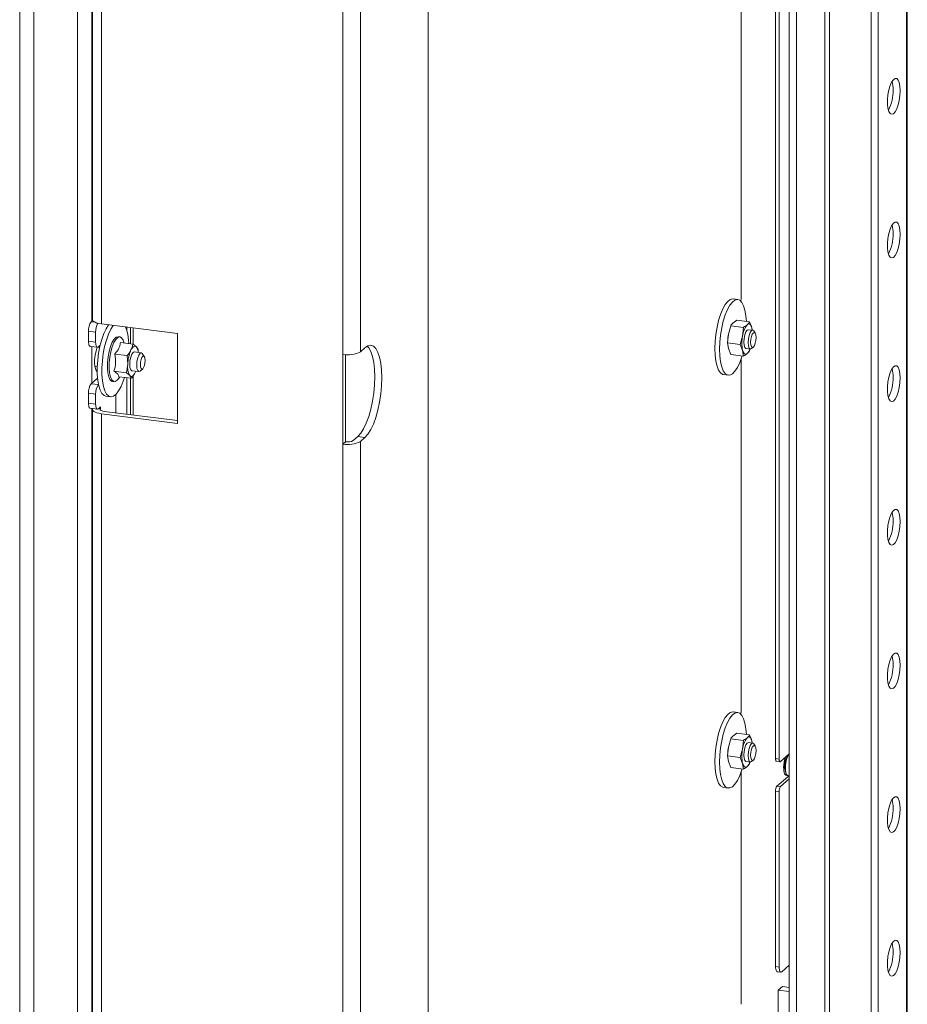
# Model space of a CAD drawing. Units: millimetres. Extents: x 382 to 3557, y 118 to 5175.
# Drawn here: x 2792 to 3025, y 3743 to 4001 of the extents above; entities that cross this region are included whole.
import ezdxf

# ---------------------------------------------------------------- set-up
doc = ezdxf.new("R2010")
doc.units = ezdxf.units.MM

msp = doc.modelspace()

# ---------------------------------------------------------------- linework, layer by layer
at = {"linetype": 'Continuous', "lineweight": 15, "ltscale": 18}
for p, q in [((2899.37, 4273.8), (2899.37, 3600.03)), ((2991.55, 3807.33), (2991.55, 4226.74)), ((2990.62, 3807.45), (2990.62, 4225.91)), ((2792.03, 4198.56), (2792.03, 3642.31)), ((2795.77, 4198.09), (2795.77, 3641.83)), ((2807.26, 4139.64), (2807.26, 3683.32)), ((3003.51, 4137.96), (3003.51, 3733.76)), ((3004.8, 4138.16), (3004.8, 3733.59)), ((3025.03, 4135.25), (3025.03, 3737.76)), ((3025.22, 3737.93), (3025.22, 4135.61)), ((2994.22, 4129.76), (2994.22, 3734.93)), ((2996.09, 4129.53), (2996.09, 3734.69)), ((3015.73, 4127.05), (3015.73, 3732.22)), ((3017.6, 4126.82), (3017.6, 3732.04)), ((2811.01, 4113.4), (2811.01, 3922.32)), ((2811.16, 4113.16), (2811.16, 3922.71)), ((2813.49, 4112.03), (2813.49, 3921.59)), ((2876.91, 4104.04), (2876.91, 3913.6)), ((2881.55, 4104.74), (2881.55, 3914.29)), ((2981.53, 4020.74), (2981.53, 3928.22)), ((2980.69, 3927.99), (2979.47, 3928.15)), ((2811.22, 3922.5), (2810.83, 3922.16)), ((2811.76, 3922.04), (2810.83, 3922.16)), ((2813.49, 3921.59), (2833.51, 3919.06)), ((2980.46, 3922.54), (2983.78, 3922.12)), ((2984.4, 3920.57), (2983.78, 3922.12)), ((2810.12, 3919.65), (2811.99, 3919.42)), ((2810.12, 3919.65), (2810.12, 3917.06)), ((2811.99, 3919.42), (2811.99, 3916.82)), ((2820.18, 3919.89), (2820.18, 3920.74)), ((2821.17, 3920.62), (2821.17, 3916.38)), ((2821.83, 3916.29), (2821.83, 3920.54)), ((2833.51, 3919.06), (2833.51, 3895.49)), ((2978.21, 3918.88), (2978.83, 3921.1)), ((2978.83, 3921.1), (2982.15, 3920.68)), ((2982.15, 3920.68), (2981.95, 3918.41)), ((2984.61, 3919.94), (2983.49, 3920.08)), ((2984.49, 3919.9), (2984.4, 3920.57)), ((2985.24, 3919.23), (2984.88, 3919.74)), ((2811.99, 3916.82), (2810.12, 3917.06)), ((2818.35, 3918.16), (2817.89, 3918.22)), ((2818.51, 3916.72), (2821.81, 3916.3)), ((2819.45, 3916.6), (2819.4, 3916.79)), ((2978.01, 3916.61), (2978.21, 3918.88)), ((2978.01, 3916.61), (2981.33, 3916.19)), ((2978.21, 3915.11), (2978.01, 3916.61)), ((2978.03, 3917.29), (2978.03, 3917.21)), ((2981.95, 3918.41), (2981.33, 3916.19)), ((2810.58, 3915.7), (2812.45, 3915.46)), ((2811.01, 3915.65), (2811.01, 3906.05)), ((2813.04, 3915.41), (2812.54, 3915.47)), ((2813.17, 3915.98), (2812.7, 3915.56)), ((2822.68, 3915.54), (2821.81, 3916.3)), ((2823.96, 3914.03), (2822.14, 3914.26)), ((2823.12, 3914.84), (2822.68, 3915.54)), ((2823.15, 3914.13), (2823.12, 3914.84)), ((2824.76, 3913.06), (2824.24, 3913.83)), ((2882.75, 3915.35), (2881.55, 3914.29)), ((2978.83, 3913.55), (2978.21, 3915.11)), ((2981.33, 3916.19), (2981.95, 3914.63)), ((2981.95, 3914.63), (2982.15, 3913.14)), ((2982.87, 3915.12), (2983.99, 3914.98)), ((2983.78, 3914.58), (2983.9, 3914.99)), ((2984.3, 3915.1), (2984.77, 3915.51)), ((2817, 3913.69), (2820.31, 3913.27)), ((2820.31, 3913.27), (2820.42, 3911)), ((2876.91, 3890.03), (2876.91, 3913.6)), ((2877.62, 3890.65), (2877.62, 3913.53)), ((2978.83, 3913.55), (2982.15, 3913.14)), ((2981.53, 3912.32), (2981.53, 3819.8)), ((2811.78, 3910.52), (2812.42, 3910.44)), ((2816.81, 3909.19), (2820.11, 3908.78)), ((2820.42, 3911), (2820.11, 3908.78)), ((2820.11, 3908.78), (2820.98, 3908.02)), ((2821.51, 3909.3), (2823.34, 3909.07)), ((2822.38, 3908.8), (2822.51, 3909.17)), ((2823.65, 3909.19), (2824.35, 3909.81)), ((2810.83, 3905.9), (2812.49, 3907.36)), ((2816.41, 3906.51), (2816.88, 3906.46)), ((2818.11, 3907.73), (2821.42, 3907.31)), ((2818.23, 3907.53), (2818.33, 3907.7)), ((2820.18, 3897.89), (2820.18, 3907.46)), ((2820.98, 3908.02), (2821.42, 3907.31)), ((2821.17, 3907.34), (2821.17, 3897.76)), ((2821.83, 3897.68), (2821.83, 3907.89)), ((2976.97, 3908.3), (2978.19, 3908.15)), ((2812.7, 3905.66), (2810.83, 3905.9)), ((2812.7, 3905.66), (2812.73, 3905.69)), ((2810.12, 3903.39), (2811.99, 3903.15)), ((2810.12, 3903.39), (2810.12, 3900.8)), ((2811.99, 3903.15), (2811.99, 3900.56)), ((2814.68, 3902.6), (2815.9, 3902.45)), ((2817.3, 3903.08), (2817.3, 3898.25)), ((2811.99, 3900.56), (2810.12, 3900.8)), ((2810.58, 3899.44), (2812.45, 3899.2)), ((2811.01, 3899.38), (2811.01, 3708.3)), ((2811.16, 3899.14), (2811.16, 3708.69)), ((2812.7, 3899.3), (2813.27, 3899.8)), ((2813.27, 3899.33), (2812.8, 3899.39)), ((2813.27, 3899.33), (2813.27, 3899.8)), ((2813.27, 3899.33), (2813.27, 3898.95)), ((2814.2, 3898.64), (2833.51, 3896.21)), ((2813.49, 3898.02), (2813.49, 3707.57)), ((2833.51, 3895.49), (2813.49, 3898.02)), ((2877.62, 3890.65), (2876.91, 3890.03)), ((2879.68, 3890.96), (2880.88, 3892.02)), ((2880.88, 3892.02), (2882.75, 3891.78)), ((2882.75, 3891.78), (2881.55, 3890.72)), ((2881.55, 3890.72), (2881.55, 3700.28)), ((2876.91, 3890.03), (2876.91, 3699.58)), ((2980.69, 3819.57), (2979.47, 3819.72)), ((2980.46, 3814.11), (2983.78, 3813.7)), ((2984.4, 3812.14), (2983.78, 3813.7)), ((2978.01, 3808.18), (2978.21, 3810.45)), ((2978.21, 3810.45), (2978.83, 3812.67)), ((2978.83, 3812.67), (2982.15, 3812.26)), ((2982.15, 3812.26), (2981.95, 3809.98)), ((2984.61, 3811.52), (2983.49, 3811.66)), ((2984.48, 3811.53), (2984.4, 3812.14)), ((2985.24, 3810.8), (2984.88, 3811.32)), ((2978.01, 3808.18), (2981.33, 3807.76)), ((2978.21, 3806.68), (2978.01, 3808.18)), ((2978.03, 3808.87), (2978.03, 3808.78)), ((2981.95, 3809.98), (2981.33, 3807.76)), ((2991.91, 3806.7), (2994.22, 3808.74)), ((2978.83, 3805.13), (2978.21, 3806.68)), ((2981.33, 3807.76), (2981.95, 3806.21)), ((2981.95, 3806.21), (2982.15, 3804.71)), ((2982.87, 3806.7), (2983.99, 3806.56)), ((2983.78, 3806.15), (2983.9, 3806.57)), ((2984.3, 3806.68), (2984.77, 3807.09)), ((2991.55, 3807.33), (2990.62, 3807.45)), ((2990.85, 3806.77), (2991.78, 3806.65)), ((2978.83, 3805.13), (2982.15, 3804.71)), ((2981.53, 3803.89), (2981.53, 3742.96)), ((2993.8, 3802.71), (2990.97, 3800.22)), ((2993.39, 3803.47), (2993.57, 3803.21)), ((2994.02, 3802.96), (2993.8, 3802.71)), ((2994.22, 3802.66), (2993.8, 3802.71)), ((2993.89, 3802.98), (2994.22, 3802.93)), ((2991.91, 3800.1), (2990.97, 3800.22)), ((2994.22, 3802.14), (2991.91, 3800.1)), ((2976.97, 3799.88), (2978.19, 3799.73)), ((2990.62, 3798.96), (2991.55, 3798.84)), ((2990.62, 3752.86), (2990.62, 3798.96)), ((2991.55, 3752.74), (2991.55, 3798.84)), ((2991.55, 3752.74), (2990.62, 3752.86)), ((2991.07, 3751.5), (2992.01, 3751.38)), ((2992.26, 3751.48), (2994.22, 3753.21)), ((2994.15, 3747.41), (2994.15, 3753.15)), ((2992.39, 3747.63), (2991.32, 3746.69)), ((2991.32, 3746.69), (2991.32, 3735.38)), ((2994.22, 3746.33), (2991.32, 3746.69)), ((2994.22, 3747.4), (2992.39, 3747.63))]:
    msp.add_line(p, q, dxfattribs=at)
at = {"linetype": 'Continuous', "lineweight": 15, "ltscale": 18, "flags": 128}
for points in [[(3023.35, 3982.83), (3023.29, 3983.98), (3023.11, 3984.94), (3022.82, 3985.63), (3022.44, 3986), (3022.01, 3986.03), (3021.56, 3985.71), (3021.11, 3985.07), (3020.7, 3984.15), (3020.37, 3983.02), (3020.13, 3981.77), (3020.01, 3980.49), (3020.01, 3979.27), (3020.13, 3978.2), (3020.37, 3977.37), (3020.7, 3976.83), (3021.11, 3976.63), (3021.56, 3976.78), (3022.01, 3977.26), (3022.44, 3978.05), (3022.82, 3979.08), (3023.11, 3980.28), (3023.29, 3981.56), (3023.35, 3982.83)], [(3023.35, 3945.11), (3023.29, 3946.27), (3023.11, 3947.23), (3022.82, 3947.92), (3022.44, 3948.29), (3022.01, 3948.32), (3021.56, 3948), (3021.11, 3947.36), (3020.7, 3946.44), (3020.37, 3945.31), (3020.13, 3944.06), (3020.01, 3942.78), (3020.01, 3941.56), (3020.13, 3940.49), (3020.37, 3939.66), (3020.7, 3939.12), (3021.11, 3938.92), (3021.56, 3939.06), (3022.01, 3939.55), (3022.44, 3940.34), (3022.82, 3941.37), (3023.11, 3942.57), (3023.29, 3943.85), (3023.35, 3945.11)], [(2974.68, 3915.11), (2974.75, 3916.95), (2974.94, 3918.83), (2975.25, 3920.7), (2975.66, 3922.47), (2976.17, 3924.1), (2976.75, 3925.51), (2977.39, 3926.65), (2978.05, 3927.49), (2978.72, 3928), (2979.38, 3928.15), (2979.47, 3928.15)], [(2975.9, 3914.95), (2975.96, 3916.79), (2976.15, 3918.68), (2976.46, 3920.55), (2976.88, 3922.32), (2977.39, 3923.94), (2977.97, 3925.35), (2978.6, 3926.5), (2979.27, 3927.34), (2979.94, 3927.85), (2980.59, 3928), (2981.2, 3927.8), (2981.75, 3927.24), (2982.22, 3926.35), (2982.58, 3925.16), (2982.83, 3923.72), (2982.95, 3922.22)], [(2981.53, 3928.22), (2981.51, 3927.65), (2981.5, 3927.55)], [(2813.49, 3921.59), (2812.86, 3921.69), (2812.3, 3921.83), (2811.83, 3922.01), (2811.48, 3922.21), (2811.26, 3922.44), (2811.16, 3922.67), (2811.16, 3922.71)], [(2814.68, 3902.6), (2814.2, 3902.77), (2813.65, 3903.31), (2813.18, 3904.18), (2812.81, 3905.35), (2812.55, 3906.77), (2812.42, 3908.41), (2812.41, 3910.19), (2812.53, 3912.06), (2812.77, 3913.95), (2813.13, 3915.78), (2813.59, 3917.5), (2814.13, 3919.04), (2814.74, 3920.34), (2815.38, 3921.35)], [(2819.54, 3907.54), (2819.24, 3906.6), (2818.66, 3905.17), (2818.03, 3904.01), (2817.36, 3903.14), (2816.69, 3902.61), (2816.03, 3902.44), (2815.42, 3902.62), (2814.87, 3903.15), (2814.4, 3904.02), (2814.03, 3905.19), (2813.77, 3906.62), (2813.63, 3908.26), (2813.63, 3910.04), (2813.75, 3911.91), (2813.99, 3913.8), (2814.34, 3915.63), (2814.8, 3917.35), (2815.34, 3918.88), (2815.95, 3920.18), (2816.6, 3921.19)], [(2819.87, 3920.78), (2820.1, 3920.16), (2820.42, 3918.86)], [(2982.87, 3915.12), (2982.84, 3915.12), (2982.55, 3915.38), (2982.36, 3915.98), (2982.29, 3916.82), (2982.36, 3917.78), (2982.55, 3918.72), (2982.84, 3919.48), (2983.18, 3919.96), (2983.49, 3920.08)], [(2983.18, 3921.37), (2983.36, 3921.5), (2983.54, 3921.57), (2983.72, 3921.56), (2983.88, 3921.49), (2984.04, 3921.35), (2984.18, 3921.15), (2984.3, 3920.89), (2984.4, 3920.57)], [(2984.3, 3915.1), (2983.96, 3914.98), (2983.68, 3915.24), (2983.48, 3915.84), (2983.42, 3916.68), (2983.48, 3917.64), (2983.68, 3918.57), (2983.96, 3919.34), (2984.3, 3919.82)], [(2984.77, 3919.29), (2984.5, 3918.9), (2984.27, 3918.29), (2984.11, 3917.55), (2984.06, 3916.78), (2984.11, 3916.1), (2984.27, 3915.63), (2984.5, 3915.42), (2984.77, 3915.51), (2985.04, 3915.9), (2985.27, 3916.51), (2985.42, 3917.25), (2985.48, 3918.02), (2985.42, 3918.7), (2985.27, 3919.17), (2985.04, 3919.38), (2984.77, 3919.29)], [(2984.3, 3919.82), (2984.64, 3919.94), (2984.88, 3919.74)], [(2984.4, 3920.57), (2984.48, 3920.2), (2984.52, 3919.95)], [(2810.12, 3917.06), (2810.14, 3916.7), (2810.18, 3916.39), (2810.24, 3916.12), (2810.33, 3915.91), (2810.44, 3915.77), (2810.56, 3915.7), (2810.58, 3915.7)], [(2812.7, 3915.56), (2812.56, 3915.48), (2812.43, 3915.47), (2812.31, 3915.53), (2812.2, 3915.67), (2812.11, 3915.88), (2812.05, 3916.15), (2812.01, 3916.47), (2811.99, 3916.82)], [(2816.41, 3906.51), (2816.19, 3906.58), (2815.76, 3906.99), (2815.42, 3907.74), (2815.18, 3908.78), (2815.07, 3910.05), (2815.09, 3911.46), (2815.24, 3912.92), (2815.51, 3914.36), (2815.88, 3915.67), (2816.33, 3916.77)], [(2816.8, 3916.71), (2816.35, 3915.61), (2815.98, 3914.3), (2815.71, 3912.87), (2815.56, 3911.4), (2815.54, 3909.99), (2815.65, 3908.72), (2815.89, 3907.68), (2816.23, 3906.93), (2816.66, 3906.52), (2817.15, 3906.48), (2817.67, 3906.8), (2818.19, 3907.46), (2818.23, 3907.53)], [(2816.33, 3916.77), (2816.84, 3917.59), (2817.36, 3918.09), (2817.87, 3918.22), (2817.89, 3918.22)], [(2819.4, 3916.79), (2819.19, 3917.35), (2818.8, 3917.93), (2818.34, 3918.17), (2817.83, 3918.03), (2817.3, 3917.53), (2816.8, 3916.71)], [(2820.42, 3918.86), (2820.61, 3917.32), (2820.67, 3916.45)], [(2812.4, 3915.47), (2812.09, 3914.53), (2811.85, 3913.39), (2811.73, 3912.2), (2811.73, 3911.08), (2811.85, 3910.12), (2812.09, 3909.4), (2812.4, 3909)], [(2821.27, 3914.76), (2821.45, 3915.08), (2821.63, 3915.34), (2821.81, 3915.54), (2822, 3915.67), (2822.18, 3915.74), (2822.36, 3915.74), (2822.52, 3915.68), (2822.68, 3915.54)], [(2821.48, 3913.64), (2821.82, 3914.13), (2822.14, 3914.26)], [(2823.65, 3909.19), (2823.31, 3909.07), (2823.03, 3909.33), (2822.83, 3909.93), (2822.77, 3910.77), (2822.83, 3911.73), (2823.03, 3912.66), (2823.31, 3913.43), (2823.65, 3913.91), (2823.65, 3913.91)], [(2823.65, 3913.91), (2823.99, 3914.03), (2824.24, 3913.83)], [(2880.88, 3892.02), (2881.65, 3892.88), (2882.39, 3894.06), (2883.09, 3895.55), (2883.72, 3897.28), (2884.27, 3899.21), (2884.71, 3901.29), (2885.04, 3903.44), (2885.23, 3905.6), (2885.3, 3907.7), (2885.23, 3909.69), (2885.04, 3911.5), (2884.71, 3913.07), (2884.27, 3914.37), (2883.72, 3915.34), (2883.34, 3915.77)], [(2882.75, 3915.35), (2883.52, 3915.85), (2884.26, 3915.98), (2884.96, 3915.72), (2885.59, 3915.1), (2886.14, 3914.13), (2886.58, 3912.84), (2886.91, 3911.26), (2887.11, 3909.45), (2887.17, 3907.47), (2887.11, 3905.36), (2886.91, 3903.2), (2886.58, 3901.05), (2886.14, 3898.98), (2885.59, 3897.05), (2884.96, 3895.31), (2884.26, 3893.83), (2883.52, 3892.64), (2882.75, 3891.78)], [(2976.97, 3908.3), (2976.75, 3908.35), (2976.17, 3908.74), (2975.66, 3909.46), (2975.25, 3910.5), (2974.94, 3911.83), (2974.75, 3913.38), (2974.68, 3915.11)], [(2981.81, 3913.18), (2981.75, 3912.99), (2981.2, 3911.47), (2980.59, 3910.18), (2979.94, 3909.18), (2979.27, 3908.51), (2978.6, 3908.17), (2977.97, 3908.2), (2977.39, 3908.58), (2976.88, 3909.31), (2976.46, 3910.35), (2976.15, 3911.67), (2975.96, 3913.23), (2975.9, 3914.95)], [(2983.18, 3913.83), (2982.99, 3913.7), (2982.81, 3913.64), (2982.64, 3913.64), (2982.47, 3913.71), (2982.32, 3913.85), (2982.18, 3914.05), (2982.06, 3914.32), (2981.95, 3914.63)], [(2821.51, 3909.3), (2821.5, 3909.3), (2821.21, 3909.55), (2821.01, 3910.14), (2820.94, 3910.98), (2821.01, 3911.94), (2821.2, 3912.87), (2821.48, 3913.64)], [(2824.35, 3913.11), (2824.12, 3912.78), (2823.91, 3912.24), (2823.78, 3911.59), (2823.73, 3910.92), (2823.78, 3910.33), (2823.91, 3909.91), (2824.12, 3909.73), (2824.35, 3909.81), (2824.59, 3910.15), (2824.79, 3910.68), (2824.92, 3911.33), (2824.97, 3912.01), (2824.92, 3912.6), (2824.79, 3913.01), (2824.59, 3913.19), (2824.35, 3913.11)], [(2822.38, 3908.8), (2822.21, 3908.48), (2822.02, 3908.22), (2821.84, 3908.02), (2821.66, 3907.88), (2821.47, 3907.82), (2821.3, 3907.82), (2821.13, 3907.88), (2820.98, 3908.02)], [(2822.55, 3909.17), (2822.55, 3909.17), (2822.38, 3908.8)], [(3023.35, 3907.4), (3023.29, 3908.56), (3023.11, 3909.51), (3022.82, 3910.2), (3022.44, 3910.58), (3022.01, 3910.61), (3021.56, 3910.29), (3021.11, 3909.64), (3020.7, 3908.73), (3020.37, 3907.6), (3020.13, 3906.35), (3020.01, 3905.06), (3020.01, 3903.84), (3020.13, 3902.78), (3020.37, 3901.95), (3020.7, 3901.41), (3021.11, 3901.21), (3021.56, 3901.35), (3022.01, 3901.84), (3022.44, 3902.63), (3022.82, 3903.66), (3023.11, 3904.86), (3023.29, 3906.14), (3023.35, 3907.4)], [(2810.12, 3900.8), (2810.14, 3900.44), (2810.18, 3900.12), (2810.24, 3899.85), (2810.33, 3899.65), (2810.44, 3899.51), (2810.56, 3899.44), (2810.58, 3899.44)], [(2811.22, 3899.36), (2811.21, 3899.34), (2811.16, 3899.1), (2811.26, 3898.87), (2811.48, 3898.64), (2811.83, 3898.44), (2812.3, 3898.26), (2812.86, 3898.12), (2813.49, 3898.02)], [(2812.7, 3899.3), (2812.56, 3899.21), (2812.43, 3899.2), (2812.31, 3899.27), (2812.2, 3899.41), (2812.11, 3899.62), (2812.05, 3899.89), (2812.01, 3900.21), (2811.99, 3900.56)], [(2813.27, 3899.33), (2813.18, 3899.23), (2813.16, 3899.12), (2813.2, 3899.02), (2813.3, 3898.92), (2813.46, 3898.83), (2813.67, 3898.75), (2813.92, 3898.69), (2814.2, 3898.64)], [(3023.35, 3869.69), (3023.29, 3870.84), (3023.11, 3871.8), (3022.82, 3872.49), (3022.44, 3872.87), (3022.01, 3872.89), (3021.56, 3872.58), (3021.11, 3871.93), (3020.7, 3871.01), (3020.37, 3869.89), (3020.13, 3868.63), (3020.01, 3867.35), (3020.01, 3866.13), (3020.13, 3865.07), (3020.37, 3864.23), (3020.7, 3863.7), (3021.11, 3863.49), (3021.56, 3863.64), (3022.01, 3864.13), (3022.44, 3864.91), (3022.82, 3865.95), (3023.11, 3867.15), (3023.29, 3868.43), (3023.35, 3869.69)], [(3023.35, 3831.98), (3023.29, 3833.13), (3023.11, 3834.09), (3022.82, 3834.78), (3022.44, 3835.15), (3022.01, 3835.18), (3021.56, 3834.86), (3021.11, 3834.22), (3020.7, 3833.3), (3020.37, 3832.17), (3020.13, 3830.92), (3020.01, 3829.64), (3020.01, 3828.42), (3020.13, 3827.35), (3020.37, 3826.52), (3020.7, 3825.98), (3021.11, 3825.78), (3021.56, 3825.93), (3022.01, 3826.41), (3022.44, 3827.2), (3022.82, 3828.23), (3023.11, 3829.43), (3023.29, 3830.71), (3023.35, 3831.98)], [(2974.68, 3806.68), (2974.75, 3808.52), (2974.94, 3810.41), (2975.25, 3812.28), (2975.66, 3814.05), (2976.17, 3815.67), (2976.75, 3817.08), (2977.39, 3818.23), (2978.05, 3819.07), (2978.72, 3819.58), (2979.38, 3819.73), (2979.47, 3819.72)], [(2975.9, 3806.53), (2975.96, 3808.37), (2976.15, 3810.26), (2976.46, 3812.12), (2976.88, 3813.9), (2977.39, 3815.52), (2977.97, 3816.93), (2978.6, 3818.08), (2979.27, 3818.92), (2979.94, 3819.42), (2980.59, 3819.58), (2981.2, 3819.37), (2981.75, 3818.82), (2982.22, 3817.93), (2982.58, 3816.74), (2982.83, 3815.3), (2982.95, 3813.8)], [(2981.53, 3819.8), (2981.51, 3819.23), (2981.5, 3819.12)], [(2983.18, 3812.95), (2983.36, 3813.08), (2983.54, 3813.14), (2983.72, 3813.14), (2983.88, 3813.07), (2984.04, 3812.93), (2984.18, 3812.73), (2984.3, 3812.46), (2984.4, 3812.14)], [(2982.87, 3806.7), (2982.84, 3806.7), (2982.55, 3806.96), (2982.36, 3807.56), (2982.29, 3808.4), (2982.36, 3809.36), (2982.55, 3810.29), (2982.84, 3811.06), (2983.18, 3811.53), (2983.49, 3811.66)], [(2984.3, 3806.68), (2983.96, 3806.56), (2983.68, 3806.82), (2983.48, 3807.41), (2983.42, 3808.26), (2983.48, 3809.22), (2983.68, 3810.15), (2983.96, 3810.92), (2984.3, 3811.39)], [(2984.77, 3810.86), (2984.5, 3810.48), (2984.27, 3809.87), (2984.11, 3809.12), (2984.06, 3808.35), (2984.11, 3807.68), (2984.27, 3807.2), (2984.5, 3807), (2984.77, 3807.09), (2985.04, 3807.47), (2985.27, 3808.08), (2985.42, 3808.83), (2985.48, 3809.6), (2985.42, 3810.27), (2985.27, 3810.75), (2985.04, 3810.96), (2984.77, 3810.86)], [(2984.3, 3811.39), (2984.64, 3811.51), (2984.88, 3811.32)], [(2984.4, 3812.14), (2984.48, 3811.77), (2984.52, 3811.53)], [(2993.21, 3807.85), (2993.12, 3807.58), (2992.88, 3806.62), (2992.76, 3805.58), (2992.76, 3804.6), (2992.88, 3803.79), (2993.12, 3803.24), (2993.44, 3803.03), (2993.67, 3803.09)], [(2994.22, 3808.73), (2993.9, 3808.29), (2993.59, 3807.52), (2993.35, 3806.56), (2993.22, 3805.52), (2993.22, 3804.54), (2993.35, 3803.73), (2993.59, 3803.18), (2993.89, 3802.98)], [(2976.97, 3799.88), (2976.75, 3799.93), (2976.17, 3800.31), (2975.66, 3801.04), (2975.25, 3802.08), (2974.94, 3803.4), (2974.75, 3804.96), (2974.68, 3806.68)], [(2981.81, 3804.76), (2981.75, 3804.57), (2981.2, 3803.04), (2980.59, 3801.76), (2979.94, 3800.76), (2979.27, 3800.08), (2978.6, 3799.75), (2977.97, 3799.78), (2977.39, 3800.16), (2976.88, 3800.89), (2976.46, 3801.93), (2976.15, 3803.25), (2975.96, 3804.8), (2975.9, 3806.53)], [(2983.18, 3805.41), (2982.99, 3805.28), (2982.81, 3805.21), (2982.64, 3805.22), (2982.47, 3805.29), (2982.32, 3805.43), (2982.18, 3805.63), (2982.06, 3805.89), (2981.95, 3806.21)], [(2990.62, 3807.45), (2990.62, 3807.27), (2990.64, 3807.11), (2990.68, 3806.98), (2990.72, 3806.87), (2990.77, 3806.8), (2990.84, 3806.77), (2990.85, 3806.77)], [(2991.91, 3806.7), (2991.84, 3806.66), (2991.77, 3806.65), (2991.71, 3806.68), (2991.66, 3806.75), (2991.61, 3806.86), (2991.58, 3806.99), (2991.56, 3807.15), (2991.55, 3807.33)], [(2993.67, 3803.09), (2993.62, 3803.06), (2993.27, 3803.09), (2992.99, 3803.48), (2992.8, 3804.16), (2992.74, 3805.08)], [(3023.35, 3794.26), (3023.29, 3795.42), (3023.11, 3796.38), (3022.82, 3797.07), (3022.44, 3797.44), (3022.01, 3797.47), (3021.56, 3797.15), (3021.11, 3796.51), (3020.7, 3795.59), (3020.37, 3794.46), (3020.13, 3793.21), (3020.01, 3791.93), (3020.01, 3790.71), (3020.13, 3789.64), (3020.37, 3788.81), (3020.7, 3788.27), (3021.11, 3788.07), (3021.56, 3788.21), (3022.01, 3788.7), (3022.44, 3789.49), (3022.82, 3790.52), (3023.11, 3791.72), (3023.29, 3793), (3023.35, 3794.26)], [(3023.35, 3756.55), (3023.29, 3757.71), (3023.11, 3758.66), (3022.82, 3759.36), (3022.44, 3759.73), (3022.01, 3759.76), (3021.56, 3759.44), (3021.11, 3758.8), (3020.7, 3757.88), (3020.37, 3756.75), (3020.13, 3755.5), (3020.01, 3754.21), (3020.01, 3752.99), (3020.13, 3751.93), (3020.37, 3751.1), (3020.7, 3750.56), (3021.11, 3750.36), (3021.56, 3750.5), (3022.01, 3750.99), (3022.44, 3751.78), (3022.82, 3752.81), (3023.11, 3754.01), (3023.29, 3755.29), (3023.35, 3756.55)], [(2990.62, 3752.86), (2990.63, 3752.5), (2990.67, 3752.18), (2990.74, 3751.92), (2990.82, 3751.71), (2990.93, 3751.57), (2991.05, 3751.5), (2991.07, 3751.5)], [(2992.26, 3751.48), (2992.12, 3751.39), (2991.99, 3751.38), (2991.87, 3751.45), (2991.76, 3751.59), (2991.67, 3751.8), (2991.61, 3752.07), (2991.57, 3752.38), (2991.55, 3752.74)]]:
    msp.add_lwpolyline(points, dxfattribs=at)
at = {"linetype": 'Continuous', "lineweight": 15, "ltscale": 324}
for centre, radius, start, end in [((3014.36, 3983.3), 7.12, 358.0557, 15.8615), ((3010.17, 3982.8), 11.31, 333.0962, 1.3541), ((3014.36, 3945.59), 7.12, 358.0557, 15.8615), ((3010.17, 3945.08), 11.31, 333.0962, 1.3541), ((2814.05, 3919.9), 3.94, 144.9309, 183.5931), ((2816.4, 3919.6), 4.41, 150.6363, 182.3323), ((2987.61, 3917.81), 5.69, 141.182, 173.9402), ((2989.82, 3916.76), 11.8, 169.6832, 177.4378), ((2991.08, 3916.52), 9.32, 168.3294, 191.6706), ((2830.42, 3910.72), 10, 156.1463, 178.3976), ((2820.25, 3913.9), 2.93, 4.5017, 34.1094), ((2878.24, 3920.56), 7.09, 259.2261, 297.8883), ((2980.79, 3916.11), 3.3, 316.2518, 340.1139), ((2825.17, 3910.34), 4.8, 172.0848, 208.9557), ((3014.36, 3907.88), 7.12, 358.0557, 15.8615), ((3010.17, 3907.37), 11.31, 333.0962, 1.3541), ((2814.05, 3903.64), 3.94, 144.9309, 183.5931), ((2815.92, 3903.4), 3.94, 144.9309, 183.5931), ((2878.24, 3896.99), 7.09, 259.2261, 297.8883), ((2878.21, 3893.74), 3.15, 259.2261, 297.8883), ((3010.17, 3869.66), 11.31, 333.0962, 1.3541), ((3014.36, 3870.17), 7.12, 358.0557, 15.8615), ((3014.36, 3832.45), 7.12, 358.0557, 15.8615), ((3010.17, 3831.95), 11.31, 333.0962, 1.3541), ((2989.82, 3808.34), 11.8, 169.6832, 177.4378), ((2987.61, 3809.38), 5.69, 141.182, 173.9402), ((2991.08, 3808.1), 9.32, 168.3294, 191.6706), ((3000.97, 3805.1), 8.24, 160.458, 180.1438), ((2998.31, 3805.44), 5.3, 143.8072, 201.8313), ((2980.79, 3807.69), 3.3, 316.2518, 340.1139), ((2992.58, 3799.09), 1.97, 144.9309, 183.5931), ((2993.52, 3798.97), 1.97, 144.9309, 183.5931), ((3014.36, 3794.74), 7.12, 358.0557, 15.8615), ((3010.17, 3794.23), 11.31, 333.0962, 1.3541), ((3014.36, 3757.03), 7.12, 358.0557, 15.8615), ((3010.17, 3756.52), 11.31, 333.0962, 1.3541)]:
    msp.add_arc(centre, radius, start, end, dxfattribs=at)
at = {"linetype": 'Continuous', "lineweight": 15, "ltscale": 18}
for points, knots in [([(2978.83, 3921.1), (2978.84, 3921.11), (2978.98, 3921.36), (2979.21, 3921.61), (2979.44, 3921.84)], [0, 0, 0, 0, 0.042142, 1, 1, 1, 1]), ([(2979.44, 3921.84), (2979.67, 3922.03), (2979.98, 3922.26), (2980.37, 3922.49), (2980.46, 3922.54)], [0, 0, 0, 0, 0.773629, 1, 1, 1, 1]), ([(2983.78, 3922.12), (2983.75, 3922.06), (2983.61, 3921.81), (2983.36, 3921.56), (2983.18, 3921.37)], [0, 0, 0, 0, 0.226371, 1, 1, 1, 1]), ([(2983.18, 3921.37), (2982.88, 3921.15), (2982.57, 3920.91), (2982.17, 3920.69), (2982.15, 3920.68)], [0, 0, 0, 0, 0.957858, 1, 1, 1, 1]), ([(2818.51, 3916.72), (2818.45, 3916.34), (2818.33, 3915.43), (2817.67, 3914.4), (2817.12, 3913.81), (2817, 3913.69)], [0, 0, 0, 0, 0.3677, 0.872919, 1, 1, 1, 1]), ([(2821.27, 3914.76), (2821.05, 3914.37), (2820.77, 3913.87), (2820.4, 3913.38), (2820.31, 3913.27)], [0, 0, 0, 0, 0.773629, 1, 1, 1, 1]), ([(2821.81, 3916.3), (2821.81, 3916.28), (2821.69, 3915.77), (2821.48, 3915.25), (2821.27, 3914.76)], [0, 0, 0, 0, 0.042142, 1, 1, 1, 1]), ([(2982.15, 3913.14), (2982.17, 3913.15), (2982.57, 3913.37), (2982.88, 3913.6), (2983.18, 3913.83)], [0, 0, 0, 0, 0.042142, 1, 1, 1, 1]), ([(2983.18, 3913.83), (2983.36, 3914.02), (2983.61, 3914.26), (2983.75, 3914.52), (2983.78, 3914.58)], [0, 0, 0, 0, 0.773629, 1, 1, 1, 1]), ([(2817, 3913.69), (2817.14, 3912.86), (2817.4, 3911.32), (2817, 3909.87), (2816.81, 3909.19)], [0, 0, 0, 0, 0.5347087, 1, 1, 1, 1]), ([(2816.81, 3909.19), (2817.21, 3908.91), (2817.98, 3908.38), (2818.07, 3907.93), (2818.11, 3907.73)], [0, 0, 0, 0, 0.534709, 1, 1, 1, 1]), ([(2821.42, 3907.31), (2821.5, 3907.42), (2821.88, 3907.9), (2822.16, 3908.41), (2822.38, 3908.8)], [0, 0, 0, 0, 0.226371, 1, 1, 1, 1]), ([(2978.83, 3812.67), (2978.84, 3812.68), (2978.98, 3812.94), (2979.21, 3813.18), (2979.44, 3813.42)], [0, 0, 0, 0, 0.042142, 1, 1, 1, 1]), ([(2979.44, 3813.42), (2979.67, 3813.6), (2979.98, 3813.84), (2980.37, 3814.06), (2980.46, 3814.11)], [0, 0, 0, 0, 0.773629, 1, 1, 1, 1]), ([(2983.78, 3813.7), (2983.75, 3813.64), (2983.61, 3813.38), (2983.36, 3813.14), (2983.18, 3812.95)], [0, 0, 0, 0, 0.226371, 1, 1, 1, 1]), ([(2983.18, 3812.95), (2982.88, 3812.72), (2982.57, 3812.49), (2982.17, 3812.26), (2982.15, 3812.26)], [0, 0, 0, 0, 0.957858, 1, 1, 1, 1]), ([(2982.15, 3804.71), (2982.17, 3804.72), (2982.57, 3804.94), (2982.88, 3805.18), (2983.18, 3805.41)], [0, 0, 0, 0, 0.042142, 1, 1, 1, 1]), ([(2983.18, 3805.41), (2983.36, 3805.6), (2983.61, 3805.84), (2983.75, 3806.1), (2983.78, 3806.15)], [0, 0, 0, 0, 0.773629, 1, 1, 1, 1])]:
    msp.add_open_spline(points, degree=3, knots=knots, dxfattribs=at)

doc.saveas('drawing.dxf')
